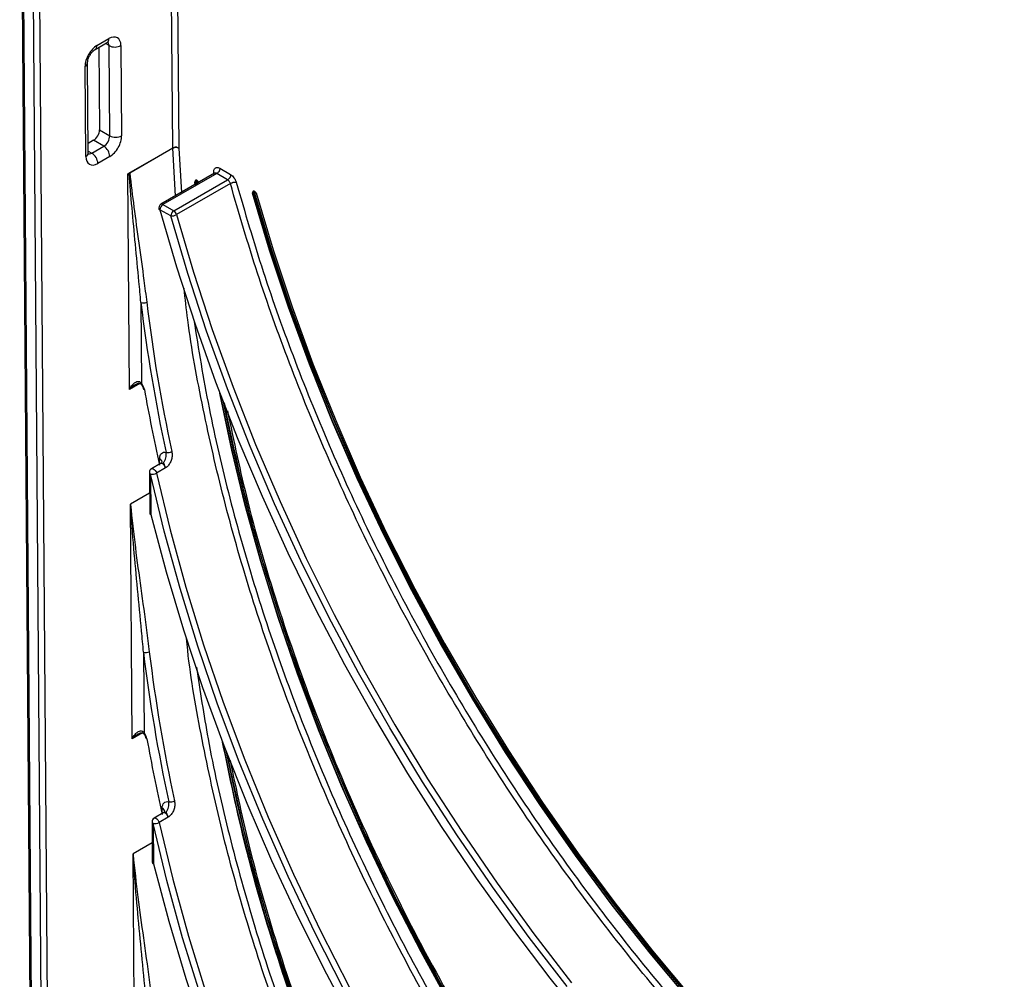
# Model space of a CAD drawing. Units: millimetres. Extents: x 1 to 418, y -29 to 291.
# Drawn here: x 309 to 326, y 128 to 145 of the extents above; entities that cross this region are included whole.
import ezdxf

# ---------------------------------------------------------------- set-up
doc = ezdxf.new("R2010")
doc.units = ezdxf.units.MM

msp = doc.modelspace()

# ---------------------------------------------------------------- linework, layer by layer
at = {"color": 7, "linetype": 'Continuous', "lineweight": 25}
for p, q in [((311.88269, 142.412207), (311.811722, 151.843905)), ((311.912735, 151.844415), (311.983707, 142.412206)), ((309.295721, 150.688227), (309.542048, 117.95142)), ((309.31664, 150.659607), (309.562967, 117.9228)), ((309.734686, 117.825399), (309.488373, 150.560468)), ((309.589386, 150.560978), (309.835699, 117.825909)), ((310.57189, 144.078177), (310.773921, 144.194807)), ((310.601479, 144.144603), (310.80351, 144.261233)), ((310.634502, 144.114322), (310.645004, 142.718618)), ((310.816737, 142.619479), (310.805277, 144.142528)), ((311.007303, 144.143548), (311.018763, 142.620499)), ((310.412672, 142.27061), (310.401212, 143.793659)), ((310.454513, 142.328979), (310.443053, 143.852028)), ((310.645004, 142.718618), (310.816737, 142.619479)), ((310.54487, 142.543145), (310.4533, 142.490283)), ((310.515454, 142.326868), (310.717484, 142.443498)), ((310.717484, 142.443498), (310.54487, 142.543145)), ((310.818496, 142.269554), (310.616465, 142.152924)), ((311.88269, 142.412207), (311.125076, 141.974846)), ((311.885335, 142.41068), (311.15586, 141.989563)), ((311.986421, 142.41064), (311.983707, 142.412206)), ((311.152456, 138.335999), (311.125076, 141.974846)), ((311.145671, 141.984692), (311.15586, 141.989563)), ((312.589671, 141.986996), (311.680534, 141.462163)), ((312.625383, 141.98346), (311.716245, 141.458626)), ((312.808995, 141.877463), (312.625383, 141.98346)), ((312.67589, 142.070942), (312.859503, 141.964945)), ((311.899858, 141.352629), (312.808995, 141.877463)), ((312.856196, 141.812647), (311.947058, 141.287813)), ((312.257128, 141.831201), (312.258646, 141.795899)), ((312.25829, 141.815413), (312.25714, 141.842275)), ((312.270189, 141.855236), (312.260087, 141.849405)), ((312.267242, 141.848107), (312.26977, 141.816779)), ((312.286757, 141.841616), (312.276655, 141.835785)), ((312.2984, 141.800101), (312.286757, 141.841616)), ((313.241191, 141.639623), (313.230352, 141.64588)), ((313.243413, 141.669915), (313.233312, 141.664083)), ((313.250555, 141.669207), (313.240454, 141.663376)), ((313.240454, 141.663376), (313.251292, 141.657119)), ((313.261394, 141.662951), (313.250555, 141.669207)), ((313.251292, 141.657119), (313.261394, 141.662951)), ((313.260657, 141.686704), (313.271495, 141.680447)), ((313.270808, 141.65008), (313.260707, 141.644249)), ((311.716245, 141.458626), (311.899858, 141.352629)), ((311.84935, 141.265147), (311.665738, 141.371145)), ((311.343465, 139.801297), (311.353719, 138.438477)), ((311.674799, 137.083213), (311.523276, 136.995741)), ((311.758949, 137.009911), (311.607426, 136.922439)), ((311.487561, 136.933343), (311.492691, 136.251574)), ((311.50848, 136.904723), (311.51361, 136.222954)), ((311.196875, 132.432633), (311.167035, 136.398471)), ((311.3879, 133.895891), (311.398139, 132.53511)), ((311.719207, 131.181447), (311.567684, 131.093974)), ((311.531969, 131.031576), (311.537091, 130.350752)), ((311.552888, 131.002956), (311.55801, 130.322132)), ((311.803351, 131.10817), (311.651828, 131.020698)), ((311.241295, 126.529274), (311.211497, 130.489472))]:
    msp.add_line(p, q, dxfattribs=at)
at = {"color": 1, "linetype": 'Continuous', "lineweight": 25}
for p, q in [((310.805277, 144.142528), (310.744319, 144.177718)), ((310.454264, 142.362192), (310.515454, 142.326868)), ((311.929762, 141.606039), (311.885335, 142.41068)), ((311.986421, 142.41064), (312.027692, 141.662573)), ((311.327062, 138.436797), (311.152456, 138.335999)), ((311.66069, 137.075068), (311.660009, 137.16561)), ((311.490182, 136.58502), (311.167035, 136.398471)), ((311.371482, 132.533431), (311.196875, 132.432633)), ((311.705097, 131.173302), (311.704416, 131.263843)), ((311.534644, 130.676021), (311.211497, 130.489472))]:
    msp.add_line(p, q, dxfattribs=at)
at = {"color": 1, "linetype": 'Continuous', "lineweight": 25, "flags": 128}
for points in [[(312.260087, 141.849405), (312.261848, 141.850011), (312.265135, 141.849653), (312.26868, 141.847739), (312.272047, 141.844505), (312.274819, 141.840349), (312.276655, 141.835785)], [(313.241142, 141.668604), (313.240619, 141.671962), (313.240586, 141.677629), (313.24173, 141.68246), (313.243983, 141.686173), (313.247213, 141.68855), (313.251231, 141.68945), (313.255802, 141.688823), (313.260657, 141.686704)], [(311.947058, 141.287813), (312.231886, 140.318664), (312.550013, 139.347102), (312.900695, 138.375392), (313.283118, 137.405798), (313.696389, 136.440579), (314.139545, 135.481985), (314.611555, 134.532249), (315.111317, 133.593584), (315.637668, 132.668178), (316.18938, 131.758187), (316.765168, 130.865732), (317.363692, 129.992892), (317.983554, 129.141701), (318.623313, 128.314143)], [(311.353719, 138.438477), (311.349837, 138.431935), (311.348046, 138.426765), (311.348414, 138.423165), (311.34889, 138.422474)], [(311.523276, 136.995741), (311.534514, 136.999029), (311.551541, 136.995866), (311.569513, 136.984848), (311.58615, 136.967372), (311.599345, 136.945651), (311.607426, 136.922439)], [(311.758949, 137.009911), (311.750868, 137.033123), (311.737673, 137.054844), (311.721036, 137.072321), (311.703064, 137.083338), (311.686037, 137.086501), (311.674799, 137.083213)], [(311.607426, 136.922439), (311.838209, 135.961304), (312.103435, 134.994161), (312.402481, 134.023277), (312.734647, 133.05093), (313.099153, 132.079401), (313.495145, 131.11097), (313.921692, 130.147907), (314.377795, 129.192471), (314.862384, 128.246905)], [(311.398139, 132.53511), (311.394257, 132.528568), (311.392466, 132.523398), (311.392833, 132.519799), (311.39331, 132.519107)], [(311.803351, 131.10817), (311.795265, 131.131379), (311.782068, 131.153094), (311.765431, 131.170564), (311.747462, 131.181576), (311.730438, 131.184734), (311.719207, 131.181447)], [(311.567684, 131.093974), (311.578915, 131.097262), (311.595939, 131.094103), (311.613908, 131.083092), (311.630545, 131.065622), (311.643742, 131.043907), (311.651828, 131.020698)], [(311.651828, 131.020698), (311.88216, 130.062553), (312.14681, 129.098437), (312.445159, 128.130612)]]:
    msp.add_lwpolyline(points, dxfattribs=at)
at = {"color": 7, "linetype": 'Continuous', "lineweight": 25, "flags": 128}
for points in [[(313.226704, 141.647836), (313.226824, 141.647534), (313.227518, 141.646786), (313.22871, 141.646228), (313.230352, 141.64588)], [(313.230352, 141.64588), (313.518061, 140.683428), (313.839191, 139.718905), (314.19297, 138.754625), (314.578552, 137.792899), (314.99501, 136.836036), (315.441347, 135.886331), (315.91649, 134.946061), (316.419301, 134.017482), (316.948573, 133.102821), (317.503038, 132.204273), (318.081364, 131.323993), (318.682164, 130.464092), (319.303998, 129.626633), (319.945374, 128.813625), (320.604754, 128.027017)], [(320.610323, 128.025041), (319.950507, 128.812169), (319.308706, 129.625715), (318.68646, 130.463729), (318.085262, 131.324199), (317.506553, 132.205063), (316.951722, 133.104206), (316.422099, 134.019472), (315.918955, 134.948665), (315.443497, 135.889558), (314.996865, 136.839892), (314.580131, 137.797389), (314.194294, 138.759751), (313.84028, 139.72467), (313.518938, 140.689831), (313.231039, 141.65292)], [(320.610647, 128.033251), (319.951809, 128.81911), (319.310951, 129.631346), (318.68961, 130.46801), (318.089275, 131.327098), (317.511386, 132.206549), (316.957329, 133.104254), (316.428432, 134.018061), (315.925963, 134.945779), (315.451127, 135.885184), (315.005062, 136.834023), (314.588839, 137.790022), (314.203454, 138.750887), (313.849832, 139.714316), (313.528821, 140.677998), (313.241191, 141.639623)], [(313.260707, 141.644249), (313.548146, 140.683261), (313.868945, 139.720218), (314.222332, 138.757427), (314.607462, 137.797198), (315.023409, 136.841833), (315.469179, 135.893623), (315.9437, 134.95484), (316.445836, 134.027736), (316.974383, 133.114535), (317.528073, 132.217424), (318.105579, 131.338556), (318.705516, 130.480038), (319.326445, 129.643927), (319.966879, 128.83223), (320.625281, 128.046891)], [(320.635382, 128.052723), (319.97698, 128.838061), (319.336547, 129.649759), (318.715617, 130.485869), (318.11568, 131.344388), (317.538174, 132.223256), (316.984484, 133.120366), (316.455938, 134.033568), (315.953802, 134.960672), (315.47928, 135.899454), (315.033511, 136.847665), (314.617563, 137.80303), (314.232434, 138.763259), (313.879046, 139.726049), (313.558248, 140.689093), (313.270808, 141.65008)], [(313.290324, 141.654706), (313.577573, 140.694356), (313.898159, 139.731951), (314.251312, 138.769798), (314.636186, 137.810206), (315.051858, 136.855474), (315.497332, 135.907892), (315.971539, 134.969732), (316.473342, 134.043243), (317.001538, 133.130647), (317.554861, 132.234131), (318.131984, 131.355846), (318.731523, 130.497896), (319.352041, 129.66234), (319.99205, 128.851181), (320.650015, 128.066363)], [(311.647358, 141.381417), (311.647985, 141.379814), (311.651491, 141.375951), (311.657485, 141.373024), (311.665738, 141.371145)], [(311.665738, 141.371145), (311.946782, 140.404498), (312.26058, 139.435258), (312.606425, 138.465609), (312.983536, 137.497739), (313.391062, 136.533831), (313.828085, 135.576057), (314.29362, 134.626578), (314.786616, 133.687535), (315.305962, 132.761045), (315.850486, 131.849199), (316.41896, 130.954052), (317.010103, 130.077623), (317.622582, 129.221889), (318.255014, 128.388779), (318.905975, 127.580172)], [(318.547226, 128.24946), (317.905396, 129.079698), (317.283525, 129.933646), (316.683064, 130.809313), (316.105411, 131.704658), (315.551912, 132.617596), (315.023856, 133.545999), (314.522476, 134.487704), (314.048938, 135.440516), (313.604346, 136.402215), (313.189737, 137.37056), (312.806075, 138.343294), (312.454257, 139.318151), (312.1351, 140.292859), (311.84935, 141.265147)], [(312.676249, 138.28005), (312.685216, 138.232885), (312.879104, 137.302946), (313.106955, 136.365159), (313.368238, 135.421711), (313.662344, 134.474801), (313.988588, 133.526634), (314.34621, 132.579423), (314.734375, 131.635373), (315.152179, 130.696687), (315.598648, 129.76555), (316.072742, 128.844134), (316.573356, 127.934587)], [(316.576234, 127.936433), (316.075288, 128.846585), (315.60088, 129.768612), (315.154114, 130.700367), (314.736032, 131.639677), (314.34761, 132.584353), (313.989751, 133.532194), (313.66329, 134.48099), (313.368988, 135.428529), (313.107532, 136.372604), (312.87953, 137.311013), (312.685513, 138.24157), (312.680131, 138.269824)], [(316.716679, 127.701291), (316.202304, 128.620236), (315.714928, 129.551941), (315.25572, 130.494168), (314.825782, 131.444656), (314.426147, 132.401125), (314.057772, 133.361278), (313.721543, 134.32281), (313.418267, 135.283415), (313.14867, 136.240786), (312.913401, 137.192625), (312.713025, 138.136648), (312.69477, 138.231346)], [(312.736078, 138.123476), (312.933162, 137.196293), (313.168275, 136.245086), (313.437692, 135.288351), (313.740767, 134.328385), (314.076773, 133.367491), (314.444903, 132.407976), (314.844273, 131.452143), (315.273925, 130.502287), (315.732828, 129.560685), (316.21988, 128.6296), (316.733913, 127.711265)], [(311.660009, 137.16561), (311.661802, 137.192985), (311.667564, 137.217356), (311.677141, 137.238078), (311.69028, 137.254602), (311.706632, 137.26649), (311.725764, 137.273426), (311.74717, 137.275226), (311.770281, 137.271844)], [(311.643658, 137.065236), (311.642459, 137.067228), (311.641686, 137.06941)], [(314.774009, 128.201012), (314.287846, 129.149649), (313.830262, 130.108188), (313.402329, 131.074379), (313.005052, 132.045956), (312.639362, 133.02064), (312.306117, 133.996145), (312.006099, 134.970182), (311.740012, 135.940467), (311.50848, 136.904723)], [(311.51361, 136.222954), (311.77104, 135.252417), (312.062319, 134.277547), (312.386776, 133.300589), (312.743664, 132.323791), (313.132161, 131.349404), (313.551372, 130.37967), (314.000333, 129.416823), (314.478009, 128.46308), (314.9833, 127.520637)], [(314.094551, 127.485706), (313.759428, 128.444724), (313.457187, 129.402801), (313.188553, 130.357634), (312.954172, 131.30693), (312.754607, 132.24841), (312.736472, 132.342633)], [(312.777686, 132.235083), (312.973935, 131.310593), (313.208159, 130.361929), (313.476614, 129.407732), (313.778654, 128.450294), (314.113554, 127.491915)], [(311.704416, 131.263843), (311.706208, 131.29121), (311.711967, 131.315576), (311.721538, 131.336295), (311.73467, 131.352819), (311.751013, 131.364709), (311.770136, 131.371651), (311.791531, 131.373461), (311.814632, 131.370091)], [(311.688103, 131.163491), (311.686869, 131.165529), (311.686098, 131.167702)], [(312.348802, 128.103457), (312.049482, 129.074434), (311.78397, 130.04169), (311.552888, 131.002956)], [(311.55801, 130.322132), (311.814934, 129.354629), (312.105582, 128.382828), (312.429284, 127.408965)]]:
    msp.add_lwpolyline(points, dxfattribs=at)
at = {"color": 1, "linetype": 'Continuous', "lineweight": 25}
for centre, radius, start, end in [((310.529268, 144.136914), 0.072619, 306.3295944, 6.0786377), ((310.735144, 144.251882), 0.069002, 304.1920536, 7.7883229), ((310.371716, 143.859035), 0.071723, 294.2833099, 354.0700473), ((310.386538, 142.333525), 0.068127, 292.5567763, 356.1742503), ((313.236299, 141.657839), 0.006922, 53.1195102, 115.5700313), ((313.246401, 141.66367), 0.006922, 53.1195102, 115.5700313), ((311.695469, 141.430899), 0.034648, 53.15566, 115.5338815), ((311.631079, 137.100435), 0.071307, 7.1568718, 66.064195), ((311.522818, 136.937158), 0.035463, 186.1759017, 246.1517346), ((311.527948, 136.255389), 0.035463, 186.1759017, 246.1517346), ((311.675486, 131.198669), 0.071307, 7.1568718, 66.064195), ((311.567226, 131.035391), 0.035463, 186.1759017, 246.1517346), ((311.572349, 130.354568), 0.035463, 186.1759017, 246.1517346)]:
    msp.add_arc(centre, radius, start, end, dxfattribs=at)
at = {"color": 7, "linetype": 'Continuous', "lineweight": 25}
for centre, radius, start, end in [((310.905296, 144.33989), 0.221259, 243.1249807, 297.453659), ((310.916756, 142.816841), 0.221259, 243.1249807, 297.453659), ((310.598952, 142.258363), 0.219829, 2.9180619, 57.3706303), ((310.396922, 142.141733), 0.219829, 2.9180619, 57.3706303), ((312.267229, 141.837033), 0.014286, 119.9973117, 182.4157032), ((312.259545, 141.837407), 0.00666, 188.4359306, 248.7233339), ((312.259047, 141.866912), 0.035762, 266.9234169, 299.4962321), ((344.550956, 150.865805), 33.533795, 195.6296305, 195.7033468), ((344.550449, 150.864784), 33.512991, 195.6296305, 195.7033468), ((313.240454, 141.651711), 0.014286, 119.9973117, 195.7406933), ((313.252284, 141.644882), 0.021954, 122.6054783, 177.3945215), ((313.263122, 141.638625), 0.021954, 122.6054783, 177.3945215), ((313.242973, 141.675582), 0.036003, 267.16201, 299.5077812), ((313.238725, 141.687702), 0.021954, 302.6054783, 357.3945215), ((313.239186, 141.638385), 0.022305, 15.2399648, 57.1280877), ((313.249564, 141.681445), 0.021954, 302.6054783, 357.3945215), ((313.249288, 141.644217), 0.022305, 15.2399648, 57.1280877), ((313.288541, 141.618747), 0.036003, 87.16201, 119.5077812), ((313.247283, 141.64298), 0.04461, 15.2399648, 57.1280877), ((311.716245, 141.400302), 0.071429, 119.9973117, 195.3309044), ((311.775396, 141.366155), 0.109772, 122.6054783, 177.3945215), ((311.959008, 141.260157), 0.109772, 122.6054783, 177.3945215), ((311.859752, 141.442238), 0.177396, 266.6382705, 299.4822146), ((311.839287, 141.258925), 0.111576, 15.0053754, 57.1210935), ((311.382579, 139.919777), 0.12477, 251.7302685, 298.3988979), ((338.683023, 143.113798), 27.539501, 186.9083678, 192.2472059), ((338.694735, 143.112014), 27.452123, 186.9083678, 192.2472059), ((311.1724, 138.289945), 0.234389, 11.0809395, 39.323559), ((311.405979, 138.359375), 0.024641, 198.5938108, 261.6939649), ((340.223344, 143.492838), 29.278816, 190.146346, 192.6998642), ((311.794956, 137.41862), 0.148836, 260.4571033, 299.1185365), ((311.558988, 136.93388), 0.071429, 119.9973117, 180.4311112), ((311.532247, 137.057153), 0.154272, 261.1375786, 299.1643417), ((311.564118, 136.252111), 0.071429, 180.4311112, 193.9468141), ((311.513401, 136.243418), 0.020465, 204.6104242, 270.5846367), ((311.426996, 134.014408), 0.124799, 251.7431249, 298.4001396), ((338.657794, 137.204178), 27.469836, 186.9171187, 192.2619551), ((338.669479, 137.202389), 27.382431, 186.9171187, 192.2619551), ((311.216806, 132.38657), 0.234405, 11.0918641, 39.3229108), ((311.450379, 132.456036), 0.024627, 198.6125369, 261.7197839), ((340.195993, 137.583142), 29.207053, 190.1588499, 192.715481), ((311.839255, 131.516966), 0.148925, 260.4831337, 299.1203156), ((311.603395, 131.032114), 0.071429, 119.9973117, 180.4311112), ((311.576596, 131.155497), 0.154372, 261.1657033, 299.1662034), ((311.608518, 130.35129), 0.071429, 180.4311112, 193.9638847), ((311.557786, 130.342579), 0.020448, 204.6418706, 270.6287668)]:
    msp.add_arc(centre, radius, start, end, dxfattribs=at)
for centre, major_axis, ratio, start_param, end_param in [((310.805273, 144.026918), (0.140957, 0.248529), 0.582397082, 5.493265019, 7.064061345), ((310.603242, 143.910288), (0.140957, 0.248529), 0.582397082, 0.780876038, 2.351672365), ((310.543989, 142.660303), (0.070479, 0.124265), 0.582397082, 3.922468692, 5.493265019), ((310.715721, 142.561164), (0.069516, 0.124815), 0.587366296, 3.917872182, 5.488668509), ((310.816733, 142.503869), (0.140957, 0.248529), 0.582397082, 3.922468692, 5.493265019), ((310.614702, 142.38724), (0.140957, 0.248529), 0.582397082, 2.351672365, 3.922468692), ((311.226095, 141.916529), (0.14286, -0.000005), 0.577287711, 2.16877273, 2.356232562)]:
    msp.add_ellipse(centre, major_axis=major_axis, ratio=ratio, start_param=start_param, end_param=end_param, dxfattribs=at)
at = {"color": 1, "linetype": 'Continuous', "lineweight": 25}
for centre, start_param, end_param in [((310.704261, 144.084213), 5.488668509, 6.265008816), ((310.513691, 142.444534), 3.123416163, 3.917872182)]:
    msp.add_ellipse(centre, major_axis=(0.069516, 0.124815), ratio=0.587366296, start_param=start_param, end_param=end_param, dxfattribs=at)
at = {"color": 7, "linetype": 'Continuous', "lineweight": 25}
for points, knots in [([(310.773921, 144.194807), (310.780013, 144.197715), (310.791639, 144.203265), (310.79192, 144.202943), (310.792054, 144.20279)], [0, 0, 0, 0, 0.523953641, 1, 1, 1, 1]), ([(310.443053, 143.852028), (310.4434, 143.860563), (310.44418, 143.879766), (310.4546, 143.922253), (310.476092, 143.972176), (310.507485, 144.020929), (310.543395, 144.059367), (310.562879, 144.072229), (310.57189, 144.078177)], [0, 0, 0, 0, 0.128846134, 0.289905979, 0.466461143, 0.653101504, 0.83956636, 1, 1, 1, 1]), ([(310.456761, 142.308814), (310.45666, 142.308621), (310.45644, 142.308197), (310.455191, 142.321665), (310.454513, 142.328979)], [0, 0, 0, 0, 0.4569135, 1, 1, 1, 1]), ([(311.983707, 142.412206), (311.975306, 142.416694), (311.963604, 142.422943), (311.94551, 142.427674), (311.933324, 142.428938), (311.921105, 142.427785), (311.902934, 142.423043), (311.891167, 142.416745), (311.88269, 142.412207)], [0, 0, 0, 0, 0.2875360857, 0.4004845322, 0.4991947417, 0.596864348, 0.7095695411, 1, 1, 1, 1]), ([(311.885387, 142.41065), (311.893816, 142.415158), (311.905536, 142.421425), (311.923643, 142.426162), (311.935839, 142.42738), (311.948051, 142.426178), (311.965052, 142.421754), (311.976045, 142.416111), (311.983683, 142.41219)], [0, 0, 0, 0, 0.2982147805, 0.4146602439, 0.515983439, 0.6175622491, 0.7342780994, 1, 1, 1, 1]), ([(311.343465, 139.801297), (311.332868, 139.921275), (311.284602, 140.467777), (311.209497, 141.194474), (311.161359, 141.790464), (311.145671, 141.984692)], [0, 0, 0, 0, 0.159396515, 0.726053554, 1, 1, 1, 1]), ([(311.15586, 141.989563), (311.178447, 141.79849), (311.24786, 141.211294), (311.356926, 140.486074), (311.426605, 139.93184), (311.44192, 139.810023)], [0, 0, 0, 0, 0.273434912, 0.840305375, 1, 1, 1, 1]), ([(312.581341, 141.967812), (312.579048, 141.978055), (312.574408, 141.998786), (312.575079, 142.026952), (312.580658, 142.051332), (312.59202, 142.069731), (312.608255, 142.081447), (312.628654, 142.085414), (312.651575, 142.082988), (312.667842, 142.074929), (312.67589, 142.070942)], [0, 0, 0, 0, 0.1237141528, 0.2503784496, 0.3764512662, 0.499995162, 0.62322692, 0.7496122781, 0.8761311235, 1, 1, 1, 1]), ([(312.67589, 142.070942), (312.675798, 142.062563), (312.675662, 142.050081), (312.67112, 142.031991), (312.665219, 142.01878), (312.656728, 142.007064), (312.643334, 141.994087), (312.632592, 141.987728), (312.625383, 141.98346)], [0, 0, 0, 0, 0.255783751, 0.381083488, 0.5, 0.618916512, 0.744216249, 1, 1, 1, 1]), ([(312.859503, 141.964945), (312.859411, 141.956566), (312.859274, 141.944083), (312.854732, 141.925994), (312.848832, 141.912782), (312.84034, 141.901067), (312.826946, 141.88809), (312.816205, 141.881731), (312.808995, 141.877463)], [0, 0, 0, 0, 0.255783751, 0.381083488, 0.5, 0.618916512, 0.744216249, 1, 1, 1, 1]), ([(312.859503, 141.964945), (312.869655, 141.958114), (312.890023, 141.94441), (312.917499, 141.912114), (312.940711, 141.87495), (312.949498, 141.848552), (312.953904, 141.835313)], [0, 0, 0, 0, 0.249197344, 0.499926215, 0.749205398, 1, 1, 1, 1]), ([(312.267254, 141.85918), (312.268676, 141.858422), (312.270795, 141.857291), (312.272562, 141.855376), (312.273078, 141.853814), (312.272558, 141.852221), (312.270787, 141.850203), (312.268666, 141.848948), (312.267242, 141.848107)], [0, 0, 0, 0, 0.255783751, 0.381083488, 0.5, 0.618916512, 0.744216249, 1, 1, 1, 1]), ([(312.267254, 141.85918), (312.267395, 141.86177), (312.267686, 141.86712), (312.271409, 141.872246), (312.276551, 141.875108), (312.283098, 141.874488), (312.290246, 141.87059), (312.296976, 141.863799), (312.30303, 141.855426), (312.305215, 141.849232), (312.306285, 141.8462)], [0, 0, 0, 0, 0.121636337, 0.251353799, 0.377593615, 0.499891066, 0.619112752, 0.748444553, 0.876852445, 1, 1, 1, 1]), ([(312.306285, 141.8462), (312.304921, 141.846367), (312.302889, 141.846617), (312.299481, 141.846424), (312.296716, 141.845952), (312.293916, 141.845117), (312.29039, 141.843683), (312.288216, 141.842446), (312.286757, 141.841616)], [0, 0, 0, 0, 0.255783751, 0.381083488, 0.5, 0.618916512, 0.744216249, 1, 1, 1, 1]), ([(312.856196, 141.812647), (312.863491, 141.816797), (312.874361, 141.822981), (312.891999, 141.830129), (312.906005, 141.834273), (312.91984, 141.836588), (312.9369, 141.837488), (312.947075, 141.836187), (312.953904, 141.835313)], [0, 0, 0, 0, 0.255783751, 0.381083488, 0.5, 0.618916512, 0.744216249, 1, 1, 1, 1]), ([(313.244874, 141.671311), (313.244825, 141.671153), (313.244733, 141.670858), (313.243775, 141.670299), (313.24333, 141.670039)], [0, 0, 0, 0, 0.535167772, 1, 1, 1, 1]), ([(311.152456, 138.335999), (311.15259, 138.336269), (311.156422, 138.343993), (311.173782, 138.37646), (311.206288, 138.42215), (311.251744, 138.460056), (311.289105, 138.473656), (311.31232, 138.47127), (311.32884, 138.464389), (311.341892, 138.455007), (311.350029, 138.443634), (311.353719, 138.438477)], [0, 0, 0, 0, 0.00318557, 0.091018668, 0.38937174, 0.595260392, 0.733807692, 0.829983031, 0.852751825, 0.933224917, 1, 1, 1, 1]), ([(311.258788, 138.421051), (311.268914, 138.426614), (311.287822, 138.436999), (311.31529, 138.44093), (311.331936, 138.436907), (311.342509, 138.430308), (311.347183, 138.423996), (311.348499, 138.422218)], [0, 0, 0, 0, 0.302475091, 0.564777755, 0.788368147, 0.940396513, 1, 1, 1, 1]), ([(311.348793, 138.422589), (311.354322, 138.415048), (311.365564, 138.399718), (311.377462, 138.373668), (311.380982, 138.358578), (311.382613, 138.351585)], [0, 0, 0, 0, 0.34184258, 0.69500242, 1, 1, 1, 1]), ([(311.867382, 137.288595), (311.870355, 137.266222), (311.876301, 137.22146), (311.86288, 137.149456), (311.839043, 137.094993), (311.813439, 137.058192), (311.795309, 137.038572), (311.779931, 137.025191), (311.772032, 137.019212), (311.766702, 137.01536), (311.763901, 137.013367), (311.760853, 137.011239), (311.759202, 137.010088), (311.758949, 137.009911)], [0, 0, 0, 0, 0.214038122, 0.428218751, 0.642656438, 0.748895499, 0.855164258, 0.908169359, 0.959888656, 0.960092595, 0.978388936, 0.996686886, 1, 1, 1, 1]), ([(311.702016, 137.113881), (311.701854, 137.113173), (311.70145, 137.111417), (311.693128, 137.09512), (311.679822, 137.088121), (311.673563, 137.084828)], [0, 0, 0, 0, 0.263272762, 0.65340263, 1, 1, 1, 1]), ([(311.758949, 137.009911), (311.758912, 137.01032), (311.75878, 137.01177), (311.75852, 137.014015), (311.757492, 137.021354), (311.754206, 137.035947), (311.747583, 137.052657), (311.738898, 137.070159), (311.730658, 137.083843), (311.728156, 137.095155), (311.730873, 137.105291), (311.737747, 137.117221), (311.75218, 137.141256), (311.767628, 137.178131), (311.776339, 137.226652), (311.7723, 137.25678), (311.770281, 137.271844)], [0, 0, 0, 0, 0.004311355, 0.0152647, 0.023518695, 0.080886599, 0.165525162, 0.201258541, 0.288028516, 0.350746489, 0.37341246, 0.437569241, 0.517875581, 0.678730131, 0.839375106, 1, 1, 1, 1]), ([(311.167035, 136.398471), (311.167317, 136.395575), (311.19095, 136.15328), (311.244921, 135.685874), (311.34122, 134.980577), (311.424967, 134.392444), (311.471018, 134.026496), (311.486354, 133.904629)], [0, 0, 0, 0, 0.003656616, 0.305940653, 0.583675154, 0.861356072, 1, 1, 1, 1]), ([(311.3879, 133.895891), (311.37727, 134.015877), (311.324003, 134.617158), (311.238648, 135.447147), (311.18373, 136.148297), (311.167232, 136.395513), (311.167035, 136.398471)], [0, 0, 0, 0, 0.138458485, 0.69385252, 0.996336579, 1, 1, 1, 1]), ([(311.196875, 132.432633), (311.19701, 132.432903), (311.20083, 132.440604), (311.218178, 132.473055), (311.250669, 132.518742), (311.296129, 132.55667), (311.333496, 132.570285), (311.356717, 132.567908), (311.373238, 132.561035), (311.3863, 132.551654), (311.394442, 132.540276), (311.398139, 132.53511)], [0, 0, 0, 0, 0.00318557, 0.090745405, 0.389168462, 0.595125847, 0.733713194, 0.829893127, 0.852680605, 0.933118346, 1, 1, 1, 1]), ([(311.303209, 132.517686), (311.313335, 132.523247), (311.332241, 132.533632), (311.359708, 132.537564), (311.376356, 132.533541), (311.38693, 132.526941), (311.391603, 132.520629), (311.392919, 132.518851)], [0, 0, 0, 0, 0.302450728, 0.564748604, 0.788372036, 0.94041182, 1, 1, 1, 1]), ([(311.393212, 132.519222), (311.398742, 132.511682), (311.409984, 132.496351), (311.421878, 132.470311), (311.425398, 132.455228), (311.427028, 132.448242)], [0, 0, 0, 0, 0.341965736, 0.695252808, 1, 1, 1, 1]), ([(312.718134, 132.39221), (312.844306, 131.786549), (313.097335, 130.571928), (313.642936, 128.715027), (314.303812, 126.85165), (315.086829, 124.998468), (315.980121, 123.172862), (316.977912, 121.391614), (318.069651, 119.670121), (319.246709, 118.024894), (320.497406, 116.469623), (321.811325, 115.019727), (323.175873, 113.686758), (324.57928, 112.484471), (326.00848, 111.421867), (327.450773, 110.510539), (328.89309, 109.756616), (330.322273, 109.169094), (331.725674, 108.751083), (333.090318, 108.508376), (334.403821, 108.441997), (335.656143, 108.550441), (336.827083, 108.847105), (337.666147, 109.164792), (338.080267, 109.434851), (338.16527, 109.490284)], [0, 0, 0, 0, 0.044695718, 0.089634807, 0.134571537, 0.179510661, 0.22444741, 0.269386514, 0.314323256, 0.359262368, 0.404199113, 0.449138222, 0.494074965, 0.539014075, 0.583950819, 0.628889929, 0.673826673, 0.718765783, 0.763702527, 0.808641637, 0.85357838, 0.89851749, 0.943454236, 0.988393344, 1, 1, 1, 1]), ([(338.183142, 109.484222), (338.097877, 109.428585), (337.683341, 109.158091), (336.843247, 108.840545), (335.671813, 108.543089), (334.418422, 108.435169), (333.104256, 108.500991), (331.738547, 108.744451), (330.334341, 109.162149), (328.904135, 109.750631), (327.4609, 110.504495), (326.017663, 111.416954), (324.587465, 112.479757), (323.183227, 113.683304), (321.817637, 115.016722), (320.50303, 116.467964), (319.251285, 118.023917), (318.073706, 119.670527), (316.980951, 121.392911), (315.982825, 123.175528), (315.088591, 125.002201), (314.305414, 126.856694), (313.64378, 128.72126), (313.100512, 130.570606), (312.848829, 131.777427), (312.724232, 132.374874)], [0, 0, 0, 0, 0.0116437413, 0.0566090354, 0.1015743296, 0.1465396238, 0.1915049179, 0.2364702121, 0.2814355062, 0.3264008004, 0.3713660946, 0.4163313887, 0.4612966829, 0.506261977, 0.5512272712, 0.5961925653, 0.6411578595, 0.6861231537, 0.7310884478, 0.776053742, 0.8210190361, 0.8659843303, 0.9109496245, 0.9559149186, 1, 1, 1, 1]), ([(311.803351, 131.10817), (311.803314, 131.10858), (311.803181, 131.110029), (311.802921, 131.112274), (311.801891, 131.119613), (311.798601, 131.134207), (311.791975, 131.150914), (311.783286, 131.168413), (311.775045, 131.182092), (311.772542, 131.193399), (311.775259, 131.203533), (311.782132, 131.215462), (311.796561, 131.239497), (311.812002, 131.276373), (311.820702, 131.324896), (311.816655, 131.355027), (311.814632, 131.370091)], [0, 0, 0, 0, 0.004311356, 0.015264703, 0.023518956, 0.080887154, 0.165525752, 0.20125887, 0.288028873, 0.350746693, 0.373413043, 0.437569366, 0.517875679, 0.678730182, 0.839375123, 1, 1, 1, 1]), ([(311.911729, 131.386866), (311.914707, 131.364491), (311.920665, 131.319727), (311.907261, 131.247719), (311.883434, 131.193254), (311.857836, 131.156452), (311.839709, 131.136832), (311.824332, 131.123451), (311.816433, 131.117471), (311.811104, 131.113619), (311.808303, 131.111626), (311.805255, 131.109498), (311.803604, 131.108347), (311.803351, 131.10817)], [0, 0, 0, 0, 0.214037138, 0.428217187, 0.642654941, 0.748894277, 0.855163424, 0.908168745, 0.959888563, 0.96009225, 0.978388756, 0.99668687, 1, 1, 1, 1]), ([(311.746424, 131.212114), (311.746261, 131.211407), (311.745858, 131.209651), (311.737536, 131.193353), (311.72423, 131.186354), (311.71797, 131.183061)], [0, 0, 0, 0, 0.263272462, 0.653401885, 1, 1, 1, 1]), ([(311.211497, 130.489472), (311.211779, 130.486581), (311.235333, 130.245438), (311.289214, 129.779224), (311.385452, 129.07518), (311.469315, 128.487075), (311.51543, 128.121112), (311.530787, 127.99924)], [0, 0, 0, 0, 0.003656595, 0.304948951, 0.583080822, 0.861158768, 1, 1, 1, 1]), ([(311.432334, 127.99049), (311.421691, 128.110479), (311.368351, 128.711781), (311.283005, 129.540529), (311.228136, 130.240469), (311.211694, 130.486518), (311.211497, 130.489472)], [0, 0, 0, 0, 0.138655138, 0.694844228, 0.996336579, 1, 1, 1, 1])]:
    msp.add_open_spline(points, degree=3, knots=knots, dxfattribs=at)
at = {"color": 1, "linetype": 'Continuous', "lineweight": 25}
for points, knots in [([(312.625383, 141.98346), (312.621311, 141.985492), (312.613168, 141.989555), (312.601819, 141.990748), (312.593845, 141.989761), (312.590547, 141.987184), (312.589879, 141.986663)], [0, 0, 0, 0, 0.307328061, 0.614656123, 0.921984184, 1, 1, 1, 1]), ([(337.92317, 120.438956), (337.692772, 120.333486), (337.170319, 120.094321), (336.288268, 119.854032), (335.295889, 119.696336), (334.256949, 119.65643), (333.179674, 119.730226), (332.06957, 119.918458), (330.933117, 120.219748), (329.776734, 120.632464), (328.60701, 121.154238), (327.430595, 121.782106), (326.25418, 122.512498), (325.084456, 123.341259), (323.928075, 124.263675), (322.791615, 125.2745), (321.681538, 126.367986), (320.60416, 127.537913), (319.565606, 128.777627), (318.571785, 130.080077), (317.628346, 131.437856), (316.740665, 132.843241), (315.913752, 134.288243), (315.152455, 135.764624), (314.460562, 137.264063), (313.84403, 138.777751), (313.298821, 140.29812), (313.003737, 141.307805), (312.856196, 141.812647)], [0, 0, 0, 0, 0.030590047, 0.069366445, 0.108142843, 0.146919241, 0.185695639, 0.224472038, 0.263248436, 0.302024834, 0.340801232, 0.37957763, 0.418354028, 0.457130426, 0.495906824, 0.534683223, 0.573459621, 0.612236019, 0.651012417, 0.689788815, 0.728565213, 0.767341611, 0.806118009, 0.844894408, 0.883670806, 0.922447204, 0.961223602, 1, 1, 1, 1]), ([(312.953904, 141.835313), (313.100832, 141.33259), (313.394975, 140.326162), (313.938943, 138.810268), (314.553323, 137.300975), (315.242717, 135.806909), (316.001326, 134.33579), (316.826092, 132.8952), (317.710914, 131.493719), (318.650965, 130.140772), (319.641268, 128.842964), (320.676955, 127.607197), (321.751025, 126.440355), (322.857124, 125.350755), (323.989553, 124.343545), (325.142607, 123.424254), (326.308869, 122.597477), (327.481078, 121.869664), (328.653312, 121.244056), (329.81955, 120.724303), (330.972627, 120.312297), (332.105038, 120.012026), (333.211142, 119.824577), (334.285262, 119.751197), (335.320703, 119.791651), (336.311992, 119.94433), (337.24831, 120.218422), (337.931243, 120.488572), (338.280409, 120.701412), (338.356746, 120.747944)], [0, 0, 0, 0, 0.038015092, 0.076104377, 0.114190963, 0.152206542, 0.19021985, 0.228309517, 0.266397127, 0.304413035, 0.342426525, 0.380516358, 0.418603614, 0.456619562, 0.494633049, 0.532722808, 0.570810177, 0.608826077, 0.646839536, 0.684929347, 0.723016664, 0.761032592, 0.799046099, 0.837135796, 0.875223188, 0.913239119, 0.951252587, 0.989342637, 1, 1, 1, 1]), ([(337.970797, 114.65251), (337.777725, 114.557781), (337.290885, 114.31892), (336.441365, 114.068115), (335.437864, 113.886149), (334.384209, 113.828054), (333.289816, 113.888391), (332.160359, 114.068349), (331.00279, 114.366443), (329.823938, 114.781009), (328.63084, 115.309548), (327.430595, 115.948922), (326.23035, 116.695321), (325.037252, 117.544303), (323.858403, 118.490812), (322.700823, 119.529213), (321.571404, 120.653323), (320.476871, 121.85645), (319.42374, 123.131429), (318.418281, 124.47067), (317.466482, 125.866198), (316.574009, 127.309706), (315.746177, 128.792597), (314.987907, 130.306047), (314.303751, 131.841028), (313.697634, 133.388461), (313.173722, 134.938909), (312.733062, 136.483978), (312.386002, 138.011338), (312.1654, 139.201855), (312.092626, 139.867352), (312.073294, 140.044142)], [0, 0, 0, 0, 0.02345655, 0.059146644, 0.094836737, 0.130526831, 0.166216925, 0.201907019, 0.237597112, 0.273287206, 0.3089773, 0.344667394, 0.380357487, 0.416047581, 0.451737675, 0.487427769, 0.523117862, 0.558807956, 0.59449805, 0.630188144, 0.665878237, 0.701568331, 0.737258425, 0.772948519, 0.808638613, 0.844328706, 0.8800188, 0.915708894, 0.951398988, 0.987089081, 1, 1, 1, 1]), ([(312.238054, 139.50768), (312.318119, 139.014399), (312.478864, 138.024048), (312.833623, 136.502668), (313.270513, 134.963808), (313.793107, 133.418282), (314.397459, 131.875593), (315.079358, 130.345955), (315.835171, 128.837064), (316.660571, 127.359307), (317.549797, 125.920586), (318.498928, 124.529277), (319.500925, 123.19487), (320.550644, 121.923718), (321.641644, 120.725033), (322.767013, 119.604591), (323.921157, 118.569481), (325.095731, 117.626522), (326.285061, 116.779978), (327.481078, 116.036608), (328.677105, 115.399073), (329.866417, 114.872461), (331.040997, 114.459261), (332.195149, 114.161839), (333.320534, 113.982912), (334.411465, 113.922087), (335.46146, 113.980744), (336.462373, 114.160197), (337.399096, 114.443423), (337.967889, 114.726024), (338.24501, 114.86371)], [0, 0, 0, 0, 0.0354767821, 0.0712260383, 0.107041609, 0.1428464309, 0.1785992232, 0.2144510179, 0.250205929, 0.2860044935, 0.3218246106, 0.3575723852, 0.3934206566, 0.4291789656, 0.4649677827, 0.5007889155, 0.5365365228, 0.5723765486, 0.6081311042, 0.643931588, 0.6797298941, 0.7154851766, 0.7513252052, 0.7870720868, 0.8228953932, 0.8586820399, 0.8944410734, 0.9302893463, 0.966036397, 1, 1, 1, 1]), ([(311.259033, 138.420593), (311.251206, 138.416432), (311.217839, 138.398692), (311.184082, 138.367825), (311.158485, 138.34235), (311.152699, 138.336255), (311.152456, 138.335999)], [0, 0, 0, 0, 0.190171121, 0.810732568, 0.99204976, 1, 1, 1, 1]), ([(338.202975, 115.356989), (338.113221, 115.298642), (337.694075, 115.026166), (336.849148, 114.707833), (335.677544, 114.4127), (334.424466, 114.306381), (333.1108, 114.373478), (331.745805, 114.617768), (330.342461, 115.035877), (328.91322, 115.624354), (327.471002, 116.377818), (326.028781, 117.289503), (324.599549, 118.351196), (323.196173, 119.553338), (321.831293, 120.885101), (320.517198, 122.334495), (319.265724, 123.888466), (318.088133, 125.533023), (316.995052, 127.253351), (315.996247, 129.033979), (315.100996, 130.858795), (314.316304, 132.711657), (313.653177, 134.574793), (313.118146, 136.383878), (312.872277, 137.551703), (312.754679, 138.11027)], [0, 0, 0, 0, 0.012280005, 0.057346809, 0.102413613, 0.147480417, 0.19254722, 0.237614024, 0.282680828, 0.327747632, 0.372814435, 0.417881239, 0.462948043, 0.508014847, 0.55308165, 0.598148454, 0.643215258, 0.688282062, 0.733348865, 0.778415669, 0.823482473, 0.868549277, 0.91361608, 0.958682884, 1, 1, 1, 1]), ([(312.806302, 137.971758), (312.914159, 137.460584), (313.1505, 136.340479), (313.672936, 134.580167), (314.334787, 132.718319), (315.119457, 130.866739), (316.013731, 129.042995), (317.012208, 127.263731), (318.104273, 125.544294), (319.281342, 123.901115), (320.531771, 122.347826), (321.845178, 120.899774), (323.209018, 119.56846), (324.611564, 118.367575), (326.039799, 117.306083), (327.481079, 116.395521), (328.922374, 115.642013), (330.350615, 115.054448), (331.75308, 114.636193), (333.117288, 114.39204), (334.429265, 114.326684), (335.662166, 114.423167), (336.414011, 114.630687), (336.779334, 114.731522)], [0, 0, 0, 0, 0.0403894078, 0.0885029925, 0.13661405, 0.1847276722, 0.2328387507, 0.2809523515, 0.3290634215, 0.3771770309, 0.4252881039, 0.4734017102, 0.5215127823, 0.5696263896, 0.617737462, 0.665851069, 0.7139621412, 0.7620757484, 0.8101868209, 0.8583004277, 0.9064114993, 0.9545251071, 1, 1, 1, 1]), ([(337.957126, 108.833843), (337.791534, 108.749825), (337.331662, 108.516493), (336.508612, 108.264439), (335.501021, 108.069353), (334.441209, 108.001552), (333.339461, 108.054452), (332.20147, 108.229605), (331.034449, 108.525442), (329.845439, 108.940293), (328.64171, 109.471592), (327.430595, 110.11611), (326.219481, 110.869915), (325.015751, 111.728412), (323.826744, 112.686365), (322.659711, 113.737934), (321.521765, 114.876708), (320.419846, 116.095744), (319.360672, 117.387608), (318.350701, 118.744425), (317.39609, 120.157922), (316.50266, 121.619482), (315.675861, 123.12019), (314.920719, 124.650904), (314.241897, 126.202266), (313.643312, 127.764911), (313.129445, 129.328962), (312.700322, 130.886185), (312.370156, 132.422229), (312.176139, 133.507144), (312.120465, 134.064957), (312.113792, 134.131817)], [0, 0, 0, 0, 0.020314932, 0.056417468, 0.092520004, 0.12862254, 0.164725076, 0.200827612, 0.236930148, 0.273032685, 0.309135221, 0.345237757, 0.381340293, 0.417442829, 0.453545365, 0.489647901, 0.525750437, 0.561852974, 0.59795551, 0.634058046, 0.670160582, 0.706263118, 0.742365654, 0.77846819, 0.814570727, 0.850673263, 0.886775799, 0.922878335, 0.958980871, 0.995083407, 1, 1, 1, 1]), ([(312.282769, 133.645415), (312.343656, 133.243043), (312.480138, 132.341097), (312.801854, 130.904692), (313.225767, 129.354281), (313.738649, 127.7951), (314.335338, 126.237266), (315.011846, 124.691323), (315.764547, 123.165125), (316.588832, 121.669634), (317.47898, 120.212834), (318.430867, 118.803694), (319.437284, 117.451639), (320.493195, 116.163471), (321.591543, 114.94887), (322.725511, 113.8136), (323.889108, 112.765392), (325.073934, 111.810796), (326.274049, 110.954629), (327.481078, 110.203806), (328.688117, 109.56101), (329.888214, 109.031569), (331.073046, 108.618168), (332.23665, 108.322932), (333.370638, 108.148897), (334.468899, 108.095537), (335.525157, 108.163934), (336.530222, 108.35641), (337.442683, 108.643483), (337.986493, 108.923432), (338.238221, 109.05302)], [0, 0, 0, 0, 0.029080717, 0.065186678, 0.101349415, 0.137509979, 0.173616666, 0.209819873, 0.245925829, 0.282088583, 0.318249159, 0.354355842, 0.390559037, 0.426664991, 0.46282775, 0.498988328, 0.53509501, 0.571298204, 0.607404157, 0.643566918, 0.679727496, 0.715834178, 0.752037371, 0.788143325, 0.824306085, 0.860466663, 0.896573345, 0.93277654, 0.968882494, 1, 1, 1, 1]), ([(311.303455, 132.517226), (311.295611, 132.513055), (311.262222, 132.495299), (311.228468, 132.464429), (311.202887, 132.438965), (311.197118, 132.432889), (311.196875, 132.432633)], [0, 0, 0, 0, 0.190602156, 0.811303172, 0.992049855, 1, 1, 1, 1]), ([(338.171615, 109.527531), (338.082955, 109.469854), (337.665832, 109.198499), (336.824142, 108.881189), (335.655792, 108.586431), (334.406102, 108.480103), (333.095956, 108.546775), (331.734581, 108.790237), (330.334935, 109.207118), (328.909444, 109.793978), (327.471002, 110.545444), (326.032557, 111.454768), (324.607074, 112.513749), (323.207397, 113.712848), (321.846138, 115.041259), (320.535561, 116.487014), (319.287478, 118.037084), (318.113129, 119.677503), (317.023117, 121.393486), (316.027183, 123.169591), (315.134601, 124.989734), (314.352298, 126.837818), (313.691482, 128.696057), (313.162501, 130.484593), (312.920681, 131.633728), (312.806731, 132.175223)], [0, 0, 0, 0, 0.012180118, 0.057304295, 0.102428473, 0.14755265, 0.192676827, 0.237801004, 0.282925182, 0.328049359, 0.373173536, 0.418297713, 0.46342189, 0.508546068, 0.553670245, 0.598794422, 0.643918599, 0.689042777, 0.734166954, 0.779291131, 0.824415308, 0.869539485, 0.914663663, 0.95978784, 1, 1, 1, 1]), ([(312.851616, 132.0666), (312.957857, 131.562576), (313.192109, 130.451253), (313.711175, 128.70144), (314.370801, 126.844473), (315.153058, 124.997676), (316.044671, 123.178604), (317.040274, 121.403864), (318.129271, 119.688772), (319.303098, 118.049731), (320.550136, 116.500344), (321.860023, 115.055931), (323.220243, 113.72797), (324.61909, 112.530128), (326.043577, 111.471344), (327.481073, 110.563161), (328.918621, 109.811585), (330.343003, 109.225886), (331.742174, 108.807929), (333.101254, 108.568076), (334.414143, 108.490257), (335.234077, 108.587688), (335.643495, 108.636338)], [0, 0, 0, 0, 0.041859842, 0.092296742, 0.142730987, 0.193167927, 0.243602193, 0.294039111, 0.344473368, 0.394910295, 0.445344555, 0.495781479, 0.546215738, 0.596652663, 0.647086923, 0.697523847, 0.747958107, 0.798395031, 0.848829291, 0.899266215, 0.949700474, 1, 1, 1, 1])]:
    msp.add_open_spline(points, degree=3, knots=knots, dxfattribs=at)
at = {"color": 7, "linetype": 'Continuous', "lineweight": 25}
for points in [[(312.286757, 141.841616), (312.286216, 141.843159), (312.285133, 141.846243), (312.282235, 141.850495), (312.278816, 141.853795), (312.275193, 141.855749), (312.271833, 141.856117), (312.269173, 141.854839), (312.267431, 141.85213), (312.267305, 141.849448), (312.267242, 141.848107)], [(312.856196, 141.812647), (312.853971, 141.819235), (312.849522, 141.832411), (312.838045, 141.851039), (312.824247, 141.867119), (312.814079, 141.874015), (312.808995, 141.877463)]]:
    msp.add_open_spline(points, degree=3, dxfattribs=at)

doc.saveas('drawing.dxf')
